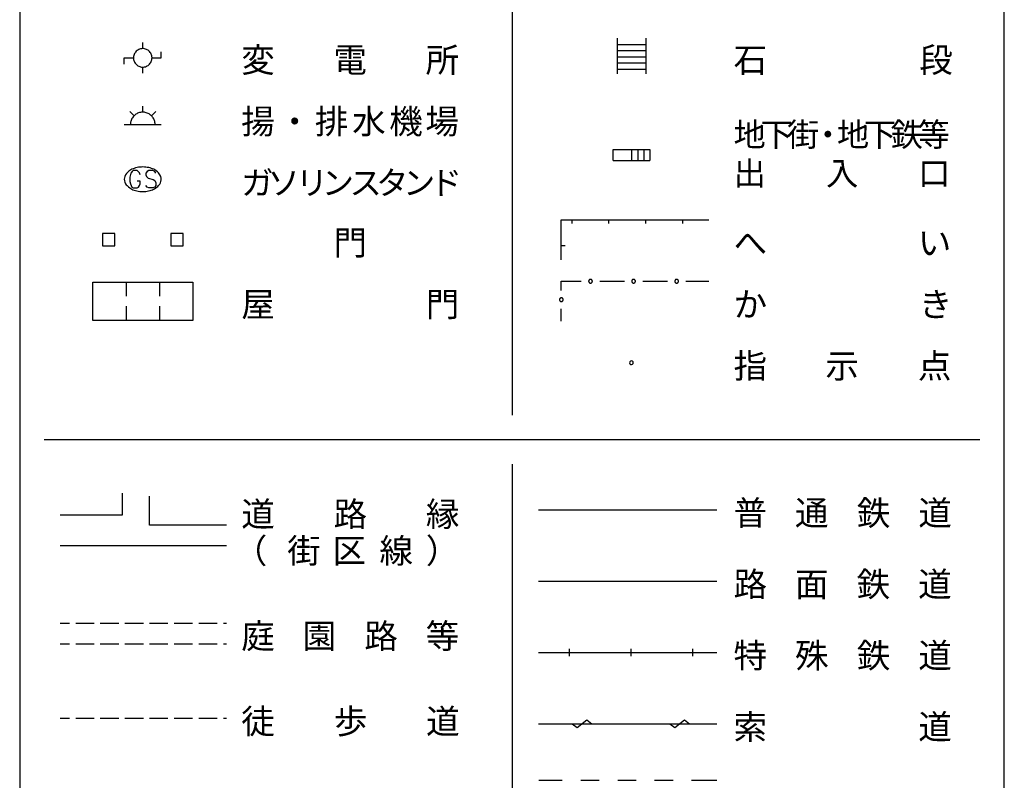
# Model space of a CAD drawing. Units: metres. Extents: x -46055 to -43747, y -148591 to -146873.
# Drawn here: x -43950 to -43750, y -147789 to -147634 of the extents above; entities that cross this region are included whole.
import ezdxf

# ---------------------------------------------------------------- set-up
doc = ezdxf.new("R2010")
doc.units = ezdxf.units.M
doc.header["$LTSCALE"] = 2.5
for name, color, linetype in [('9902000', 7, 'CONTINUOUS'), ('9903000', 7, 'CONTINUOUS'), ('9906000', 7, 'CONTINUOUS')]:
    doc.layers.add(name, color=color, linetype=linetype)
doc.styles.add('Dm_Anotation', font='txt')

msp = doc.modelspace()

# ---------------------------------------------------------------- linework, layer by layer
at = {"layer": '9902000', "flags": 128}
for points in [[(-43950, -148405), (-43750, -148405), (-43750, -147205), (-43950, -147205)], [(-43933.19, -147680.38), (-43930.69, -147680.38), (-43930.69, -147677.88), (-43933.19, -147677.88)], [(-43919.31, -147680.38), (-43916.81, -147680.38), (-43916.81, -147677.88), (-43919.31, -147677.88)]]:
    msp.add_lwpolyline(points, close=True, dxfattribs=at)
for points in [[(-43850, -147323.17), (-43850, -147714.76)], [(-43945, -147719.76), (-43755, -147719.76)], [(-43850, -147724.76), (-43850, -147921.39)], [(-43844.61, -147777.48), (-43808.38, -147777.48)], [(-43837.77, -147777.48), (-43836.77, -147778.23), (-43834.77, -147776.73), (-43833.77, -147777.48)], [(-43817.93, -147777.48), (-43816.93, -147778.23), (-43814.93, -147776.73), (-43813.93, -147777.48)], [(-43844.57, -147788.94), (-43839.78, -147788.94)], [(-43836.03, -147788.94), (-43834.15, -147788.94)], [(-43834.15, -147788.94), (-43832.28, -147788.94)], [(-43828.53, -147788.94), (-43826.65, -147788.94)], [(-43826.85, -147788.94), (-43826.8, -147788.94)], [(-43826.65, -147788.94), (-43824.78, -147788.94)], [(-43821.03, -147788.94), (-43819.15, -147788.94)], [(-43819.15, -147788.94), (-43817.28, -147788.94)], [(-43813.53, -147788.94), (-43811.65, -147788.94)], [(-43811.65, -147788.94), (-43808.38, -147788.94)]]:
    msp.add_lwpolyline(points, dxfattribs=at)
at = {"layer": '9903000', "flags": 128}
for points in [[(-43925, -147640.31), (-43925, -147639.06)], [(-43828.61, -147638.21), (-43828.61, -147645.45)], [(-43828.61, -147639.46), (-43822.83, -147639.46)], [(-43822.83, -147638.21), (-43822.83, -147645.45)], [(-43923.12, -147642.18), (-43921.25, -147642.18), (-43921.25, -147640.93)], [(-43828.61, -147640.71), (-43822.83, -147640.71)], [(-43828.61, -147641.96), (-43822.83, -147641.96)], [(-43928.75, -147643.43), (-43928.75, -147642.18), (-43926.88, -147642.18)], [(-43828.61, -147643.21), (-43822.83, -147643.21)], [(-43925, -147645.31), (-43925, -147644.06)], [(-43828.61, -147644.46), (-43822.83, -147644.46)], [(-43925, -147653.22), (-43925, -147651.97)], [(-43927.65, -147653.07), (-43926.77, -147653.95)], [(-43922.5, -147655.72), (-43922.51, -147655.52), (-43922.53, -147655.32), (-43922.57, -147655.13), (-43922.63, -147654.94), (-43922.7, -147654.75), (-43922.78, -147654.57), (-43922.88, -147654.39), (-43922.99, -147654.23), (-43923.12, -147654.07), (-43923.26, -147653.93), (-43923.41, -147653.8), (-43923.57, -147653.67), (-43923.73, -147653.57), (-43923.91, -147653.47), (-43924.09, -147653.39), (-43924.28, -147653.33), (-43924.48, -147653.28), (-43924.67, -147653.24), (-43924.87, -147653.23), (-43925.07, -147653.22), (-43925.27, -147653.24), (-43925.47, -147653.27), (-43925.67, -147653.31), (-43925.86, -147653.37), (-43926.04, -147653.45), (-43926.22, -147653.54), (-43926.39, -147653.64), (-43926.55, -147653.76), (-43926.7, -147653.89), (-43926.84, -147654.03), (-43926.97, -147654.19), (-43927.09, -147654.35), (-43927.19, -147654.52), (-43927.28, -147654.7), (-43927.36, -147654.88), (-43927.42, -147655.08), (-43927.46, -147655.27), (-43927.49, -147655.47), (-43927.5, -147655.72)], [(-43922.35, -147653.07), (-43923.23, -147653.95)], [(-43928.75, -147655.72), (-43921.25, -147655.72)], [(-43829.47, -147663.03), (-43829.47, -147660.78)], [(-43829.47, -147660.78), (-43821.97, -147660.78)], [(-43825.72, -147660.78), (-43825.72, -147663.03)], [(-43824.47, -147660.78), (-43824.47, -147663.03)], [(-43823.22, -147660.78), (-43823.22, -147663.03)], [(-43821.97, -147660.78), (-43821.97, -147663.03)], [(-43829.47, -147663.03), (-43821.97, -147663.03)], [(-43925.52, -147665.94), (-43925.67, -147665.56), (-43925.84, -147665.31), (-43926.12, -147665.1), (-43926.92, -147665.1), (-43927.17, -147665.28), (-43927.42, -147665.59), (-43927.62, -147666.4), (-43927.62, -147667.31), (-43927.52, -147667.8), (-43927.38, -147668.15), (-43927.2, -147668.43), (-43926.92, -147668.6), (-43926.12, -147668.6), (-43925.87, -147668.43), (-43925.67, -147668.11), (-43925.52, -147667.76), (-43925.52, -147667.27), (-43926.12, -147667.27)], [(-43922.38, -147665.59), (-43922.58, -147665.28), (-43922.93, -147665.1), (-43923.78, -147665.1), (-43924.13, -147665.28), (-43924.37, -147665.59), (-43924.37, -147665.94), (-43924.23, -147666.26), (-43924.13, -147666.43), (-43923.88, -147666.61), (-43922.86, -147666.92), (-43922.58, -147667.1), (-43922.48, -147667.27), (-43922.38, -147667.59), (-43922.38, -147668.11), (-43922.58, -147668.43), (-43922.93, -147668.6), (-43923.78, -147668.6), (-43924.13, -147668.43), (-43924.37, -147668.11)], [(-43839.98, -147683.2), (-43839.98, -147675.07), (-43835.31, -147675.07), (-43827.81, -147675.07), (-43820.31, -147675.07), (-43812.81, -147675.07), (-43810, -147675.07)], [(-43837.81, -147675.82), (-43837.81, -147675.07)], [(-43830.31, -147675.82), (-43830.31, -147675.07)], [(-43822.81, -147675.82), (-43822.81, -147675.07)], [(-43815.31, -147675.82), (-43815.31, -147675.07)], [(-43839.23, -147680.4), (-43839.98, -147680.4)], [(-43935.17, -147687.73), (-43914.83, -147687.73)], [(-43935.17, -147695.52), (-43935.17, -147687.73)], [(-43928.37, -147687.73), (-43928.37, -147690.6)], [(-43921.63, -147687.73), (-43921.63, -147690.6)], [(-43914.83, -147687.73), (-43914.83, -147695.52)], [(-43839.98, -147689.45), (-43839.98, -147687.57), (-43835.93, -147687.57)], [(-43832.18, -147687.57), (-43827.18, -147687.57)], [(-43823.43, -147687.57), (-43818.43, -147687.57)], [(-43814.68, -147687.57), (-43810, -147687.57)], [(-43928.37, -147692.66), (-43928.37, -147695.52)], [(-43921.63, -147692.66), (-43921.63, -147695.52)], [(-43839.98, -147695.7), (-43839.98, -147693.2)], [(-43914.83, -147695.52), (-43935.17, -147695.52)], [(-43941.75, -147735.03), (-43929.11, -147735.03), (-43929.11, -147730.65)], [(-43908, -147737.16), (-43923.62, -147737.16), (-43923.62, -147731.22)], [(-43941.75, -147741.25), (-43908, -147741.25)], [(-43844.61, -147748.51), (-43808.38, -147748.51)], [(-43941.75, -147757.02), (-43939.88, -147757.02)], [(-43938.63, -147757.02), (-43936.75, -147757.02)], [(-43936.75, -147757.02), (-43934.88, -147757.02)], [(-43933.63, -147757.02), (-43931.75, -147757.02)], [(-43931.75, -147757.02), (-43929.88, -147757.02)], [(-43928.63, -147757.02), (-43926.75, -147757.02)], [(-43926.75, -147757.02), (-43924.88, -147757.02)], [(-43923.63, -147757.02), (-43921.75, -147757.02)], [(-43921.75, -147757.02), (-43919.88, -147757.02)], [(-43918.63, -147757.02), (-43916.75, -147757.02)], [(-43916.75, -147757.02), (-43914.88, -147757.02)], [(-43913.63, -147757.02), (-43911.75, -147757.02)], [(-43911.75, -147757.02), (-43909.88, -147757.02)], [(-43908.63, -147757.02), (-43908, -147757.02)], [(-43941.75, -147761.28), (-43939.88, -147761.28)], [(-43938.63, -147761.28), (-43936.75, -147761.28)], [(-43936.75, -147761.28), (-43934.88, -147761.28)], [(-43933.63, -147761.28), (-43931.75, -147761.28)], [(-43931.75, -147761.28), (-43929.88, -147761.28)], [(-43928.63, -147761.28), (-43926.75, -147761.28)], [(-43926.75, -147761.28), (-43924.88, -147761.28)], [(-43923.63, -147761.28), (-43921.75, -147761.28)], [(-43921.75, -147761.28), (-43919.88, -147761.28)], [(-43918.63, -147761.28), (-43916.75, -147761.28)], [(-43916.75, -147761.28), (-43914.88, -147761.28)], [(-43913.63, -147761.28), (-43911.75, -147761.28)], [(-43911.75, -147761.28), (-43909.88, -147761.28)], [(-43908.63, -147761.28), (-43908, -147761.28)], [(-43844.61, -147763), (-43818.94, -147763)], [(-43844.61, -147763), (-43808.38, -147763)], [(-43844.61, -147763), (-43808.38, -147763)], [(-43838.36, -147762.25), (-43838.36, -147763.75)], [(-43825.86, -147762.25), (-43825.86, -147763.75)], [(-43813.36, -147762.25), (-43813.36, -147763.75)]]:
    msp.add_lwpolyline(points, dxfattribs=at)
for points in [[(-43923.12, -147642.18), (-43923.14, -147641.98), (-43923.17, -147641.79), (-43923.22, -147641.59), (-43923.29, -147641.41), (-43923.39, -147641.23), (-43923.5, -147641.06), (-43923.62, -147640.91), (-43923.77, -147640.77), (-43923.92, -147640.65), (-43924.09, -147640.54), (-43924.27, -147640.45), (-43924.46, -147640.39), (-43924.66, -147640.34), (-43924.85, -147640.31), (-43925.05, -147640.31), (-43925.25, -147640.32), (-43925.45, -147640.36), (-43925.64, -147640.42), (-43925.83, -147640.5), (-43926, -147640.6), (-43926.16, -147640.71), (-43926.31, -147640.84), (-43926.45, -147640.99), (-43926.57, -147641.15), (-43926.67, -147641.32), (-43926.75, -147641.51), (-43926.81, -147641.7), (-43926.85, -147641.89), (-43926.87, -147642.09), (-43926.87, -147642.29), (-43926.85, -147642.49), (-43926.81, -147642.69), (-43926.74, -147642.87), (-43926.66, -147643.06), (-43926.56, -147643.23), (-43926.44, -147643.39), (-43926.3, -147643.53), (-43926.15, -147643.66), (-43925.98, -147643.78), (-43925.81, -147643.87), (-43925.62, -147643.95), (-43925.43, -147644.01), (-43925.24, -147644.04), (-43925.04, -147644.06), (-43924.84, -147644.05), (-43924.64, -147644.02), (-43924.44, -147643.97), (-43924.26, -147643.9), (-43924.08, -147643.81), (-43923.91, -147643.71), (-43923.75, -147643.58), (-43923.61, -147643.44), (-43923.48, -147643.29), (-43923.38, -147643.12), (-43923.29, -147642.94), (-43923.21, -147642.75), (-43923.16, -147642.56), (-43923.13, -147642.36)], [(-43928.75, -147666.85), (-43928.72, -147667.17), (-43928.64, -147667.45), (-43928.49, -147667.75), (-43928.35, -147667.96), (-43928.19, -147668.15), (-43927.93, -147668.41), (-43927.65, -147668.62), (-43927.44, -147668.75), (-43927.22, -147668.87), (-43926.99, -147668.97), (-43926.76, -147669.07), (-43926.49, -147669.15), (-43926.21, -147669.22), (-43925.92, -147669.28), (-43925.63, -147669.32), (-43925.34, -147669.34), (-43925, -147669.35), (-43924.71, -147669.34), (-43924.41, -147669.32), (-43924.12, -147669.28), (-43923.83, -147669.23), (-43923.51, -147669.15), (-43923.27, -147669.08), (-43923.04, -147668.99), (-43922.81, -147668.88), (-43922.59, -147668.77), (-43922.35, -147668.62), (-43922.15, -147668.47), (-43921.96, -147668.31), (-43921.79, -147668.13), (-43921.56, -147667.84), (-43921.41, -147667.56), (-43921.31, -147667.29), (-43921.25, -147666.96), (-43921.27, -147666.6), (-43921.36, -147666.26), (-43921.51, -147665.95), (-43921.65, -147665.75), (-43921.81, -147665.55), (-43922.02, -147665.34), (-43922.25, -147665.15), (-43922.56, -147664.95), (-43922.78, -147664.83), (-43923.01, -147664.73), (-43923.24, -147664.64), (-43923.51, -147664.55), (-43923.79, -147664.48), (-43924.08, -147664.43), (-43924.37, -147664.39), (-43924.66, -147664.36), (-43925, -147664.35), (-43925.29, -147664.36), (-43925.59, -147664.38), (-43925.88, -147664.42), (-43926.17, -147664.47), (-43926.49, -147664.55), (-43926.73, -147664.63), (-43926.96, -147664.72), (-43927.19, -147664.82), (-43927.41, -147664.94), (-43927.65, -147665.08), (-43927.85, -147665.23), (-43928.04, -147665.4), (-43928.29, -147665.67), (-43928.49, -147665.95), (-43928.65, -147666.28), (-43928.73, -147666.58)], [(-43833.68, -147687.57), (-43833.68, -147687.55), (-43833.68, -147687.53), (-43833.68, -147687.51), (-43833.69, -147687.49), (-43833.69, -147687.47), (-43833.7, -147687.45), (-43833.71, -147687.43), (-43833.71, -147687.41), (-43833.72, -147687.4), (-43833.73, -147687.38), (-43833.74, -147687.36), (-43833.75, -147687.35), (-43833.77, -147687.33), (-43833.78, -147687.31), (-43833.79, -147687.3), (-43833.81, -147687.29), (-43833.82, -147687.27), (-43833.84, -147687.26), (-43833.86, -147687.25), (-43833.87, -147687.24), (-43833.89, -147687.23), (-43833.91, -147687.22), (-43833.93, -147687.22), (-43833.95, -147687.21), (-43833.97, -147687.2), (-43833.99, -147687.2), (-43834.01, -147687.2), (-43834.03, -147687.2), (-43834.05, -147687.19), (-43834.07, -147687.19), (-43834.09, -147687.2), (-43834.11, -147687.2), (-43834.13, -147687.2), (-43834.15, -147687.21), (-43834.16, -147687.21), (-43834.18, -147687.22), (-43834.2, -147687.22), (-43834.22, -147687.23), (-43834.24, -147687.24), (-43834.26, -147687.25), (-43834.27, -147687.26), (-43834.29, -147687.28), (-43834.3, -147687.29), (-43834.32, -147687.3), (-43834.33, -147687.32), (-43834.34, -147687.33), (-43834.36, -147687.35), (-43834.37, -147687.36), (-43834.38, -147687.38), (-43834.39, -147687.4), (-43834.4, -147687.42), (-43834.4, -147687.43), (-43834.41, -147687.45), (-43834.42, -147687.47), (-43834.42, -147687.49), (-43834.43, -147687.51), (-43834.43, -147687.53), (-43834.43, -147687.55), (-43834.43, -147687.57), (-43834.43, -147687.59), (-43834.43, -147687.61), (-43834.42, -147687.63), (-43834.42, -147687.65), (-43834.42, -147687.67), (-43834.41, -147687.69), (-43834.4, -147687.71), (-43834.4, -147687.73), (-43834.39, -147687.74), (-43834.38, -147687.76), (-43834.37, -147687.78), (-43834.35, -147687.79), (-43834.34, -147687.81), (-43834.33, -147687.83), (-43834.31, -147687.84), (-43834.3, -147687.85), (-43834.28, -147687.87), (-43834.27, -147687.88), (-43834.25, -147687.89), (-43834.23, -147687.9), (-43834.22, -147687.91), (-43834.2, -147687.92), (-43834.18, -147687.92), (-43834.16, -147687.93), (-43834.14, -147687.93), (-43834.12, -147687.94), (-43834.1, -147687.94), (-43834.08, -147687.94), (-43834.06, -147687.94), (-43834.04, -147687.94), (-43834.02, -147687.94), (-43834, -147687.94), (-43833.98, -147687.94), (-43833.96, -147687.93), (-43833.94, -147687.93), (-43833.92, -147687.92), (-43833.91, -147687.91), (-43833.89, -147687.91), (-43833.87, -147687.9), (-43833.85, -147687.89), (-43833.84, -147687.87), (-43833.82, -147687.86), (-43833.81, -147687.85), (-43833.79, -147687.84), (-43833.78, -147687.82), (-43833.76, -147687.81), (-43833.75, -147687.79), (-43833.74, -147687.77), (-43833.73, -147687.76), (-43833.72, -147687.74), (-43833.71, -147687.72), (-43833.7, -147687.7), (-43833.7, -147687.68), (-43833.69, -147687.66), (-43833.69, -147687.64), (-43833.68, -147687.63), (-43833.68, -147687.61), (-43833.68, -147687.59)], [(-43824.93, -147687.57), (-43824.93, -147687.55), (-43824.93, -147687.53), (-43824.93, -147687.51), (-43824.94, -147687.49), (-43824.94, -147687.47), (-43824.95, -147687.45), (-43824.96, -147687.43), (-43824.96, -147687.41), (-43824.97, -147687.4), (-43824.98, -147687.38), (-43824.99, -147687.36), (-43825, -147687.35), (-43825.02, -147687.33), (-43825.03, -147687.31), (-43825.04, -147687.3), (-43825.06, -147687.29), (-43825.07, -147687.27), (-43825.09, -147687.26), (-43825.11, -147687.25), (-43825.12, -147687.24), (-43825.14, -147687.23), (-43825.16, -147687.22), (-43825.18, -147687.22), (-43825.2, -147687.21), (-43825.22, -147687.2), (-43825.24, -147687.2), (-43825.26, -147687.2), (-43825.28, -147687.2), (-43825.3, -147687.19), (-43825.32, -147687.19), (-43825.34, -147687.2), (-43825.36, -147687.2), (-43825.38, -147687.2), (-43825.4, -147687.21), (-43825.41, -147687.21), (-43825.43, -147687.22), (-43825.45, -147687.22), (-43825.47, -147687.23), (-43825.49, -147687.24), (-43825.51, -147687.25), (-43825.52, -147687.26), (-43825.54, -147687.28), (-43825.55, -147687.29), (-43825.57, -147687.3), (-43825.58, -147687.32), (-43825.59, -147687.33), (-43825.61, -147687.35), (-43825.62, -147687.36), (-43825.63, -147687.38), (-43825.64, -147687.4), (-43825.65, -147687.42), (-43825.65, -147687.43), (-43825.66, -147687.45), (-43825.67, -147687.47), (-43825.67, -147687.49), (-43825.68, -147687.51), (-43825.68, -147687.53), (-43825.68, -147687.55), (-43825.68, -147687.57), (-43825.68, -147687.59), (-43825.68, -147687.61), (-43825.67, -147687.63), (-43825.67, -147687.65), (-43825.67, -147687.67), (-43825.66, -147687.69), (-43825.65, -147687.71), (-43825.65, -147687.73), (-43825.64, -147687.74), (-43825.63, -147687.76), (-43825.62, -147687.78), (-43825.6, -147687.79), (-43825.59, -147687.81), (-43825.58, -147687.83), (-43825.56, -147687.84), (-43825.55, -147687.85), (-43825.53, -147687.87), (-43825.52, -147687.88), (-43825.5, -147687.89), (-43825.48, -147687.9), (-43825.47, -147687.91), (-43825.45, -147687.92), (-43825.43, -147687.92), (-43825.41, -147687.93), (-43825.39, -147687.93), (-43825.37, -147687.94), (-43825.35, -147687.94), (-43825.33, -147687.94), (-43825.31, -147687.94), (-43825.29, -147687.94), (-43825.27, -147687.94), (-43825.25, -147687.94), (-43825.23, -147687.94), (-43825.21, -147687.93), (-43825.19, -147687.93), (-43825.17, -147687.92), (-43825.16, -147687.91), (-43825.14, -147687.91), (-43825.12, -147687.9), (-43825.1, -147687.89), (-43825.09, -147687.87), (-43825.07, -147687.86), (-43825.06, -147687.85), (-43825.04, -147687.84), (-43825.03, -147687.82), (-43825.01, -147687.81), (-43825, -147687.79), (-43824.99, -147687.77), (-43824.98, -147687.76), (-43824.97, -147687.74), (-43824.96, -147687.72), (-43824.95, -147687.7), (-43824.95, -147687.68), (-43824.94, -147687.66), (-43824.94, -147687.64), (-43824.93, -147687.63), (-43824.93, -147687.61), (-43824.93, -147687.59)], [(-43816.18, -147687.57), (-43816.18, -147687.55), (-43816.18, -147687.53), (-43816.18, -147687.51), (-43816.19, -147687.49), (-43816.19, -147687.47), (-43816.2, -147687.45), (-43816.21, -147687.43), (-43816.21, -147687.41), (-43816.22, -147687.4), (-43816.23, -147687.38), (-43816.24, -147687.36), (-43816.25, -147687.35), (-43816.27, -147687.33), (-43816.28, -147687.31), (-43816.29, -147687.3), (-43816.31, -147687.29), (-43816.32, -147687.27), (-43816.34, -147687.26), (-43816.36, -147687.25), (-43816.37, -147687.24), (-43816.39, -147687.23), (-43816.41, -147687.22), (-43816.43, -147687.22), (-43816.45, -147687.21), (-43816.47, -147687.2), (-43816.49, -147687.2), (-43816.51, -147687.2), (-43816.53, -147687.2), (-43816.55, -147687.19), (-43816.57, -147687.19), (-43816.59, -147687.2), (-43816.61, -147687.2), (-43816.63, -147687.2), (-43816.65, -147687.21), (-43816.66, -147687.21), (-43816.68, -147687.22), (-43816.7, -147687.22), (-43816.72, -147687.23), (-43816.74, -147687.24), (-43816.76, -147687.25), (-43816.77, -147687.26), (-43816.79, -147687.28), (-43816.8, -147687.29), (-43816.82, -147687.3), (-43816.83, -147687.32), (-43816.84, -147687.33), (-43816.86, -147687.35), (-43816.87, -147687.36), (-43816.88, -147687.38), (-43816.89, -147687.4), (-43816.9, -147687.42), (-43816.9, -147687.43), (-43816.91, -147687.45), (-43816.92, -147687.47), (-43816.92, -147687.49), (-43816.93, -147687.51), (-43816.93, -147687.53), (-43816.93, -147687.55), (-43816.93, -147687.57), (-43816.93, -147687.59), (-43816.93, -147687.61), (-43816.92, -147687.63), (-43816.92, -147687.65), (-43816.92, -147687.67), (-43816.91, -147687.69), (-43816.9, -147687.71), (-43816.9, -147687.73), (-43816.89, -147687.74), (-43816.88, -147687.76), (-43816.87, -147687.78), (-43816.85, -147687.79), (-43816.84, -147687.81), (-43816.83, -147687.83), (-43816.81, -147687.84), (-43816.8, -147687.85), (-43816.78, -147687.87), (-43816.77, -147687.88), (-43816.75, -147687.89), (-43816.73, -147687.9), (-43816.72, -147687.91), (-43816.7, -147687.92), (-43816.68, -147687.92), (-43816.66, -147687.93), (-43816.64, -147687.93), (-43816.62, -147687.94), (-43816.6, -147687.94), (-43816.58, -147687.94), (-43816.56, -147687.94), (-43816.54, -147687.94), (-43816.52, -147687.94), (-43816.5, -147687.94), (-43816.48, -147687.94), (-43816.46, -147687.93), (-43816.44, -147687.93), (-43816.42, -147687.92), (-43816.41, -147687.91), (-43816.39, -147687.91), (-43816.37, -147687.9), (-43816.35, -147687.89), (-43816.34, -147687.87), (-43816.32, -147687.86), (-43816.31, -147687.85), (-43816.29, -147687.84), (-43816.28, -147687.82), (-43816.26, -147687.81), (-43816.25, -147687.79), (-43816.24, -147687.77), (-43816.23, -147687.76), (-43816.22, -147687.74), (-43816.21, -147687.72), (-43816.2, -147687.7), (-43816.2, -147687.68), (-43816.19, -147687.66), (-43816.19, -147687.64), (-43816.18, -147687.63), (-43816.18, -147687.61), (-43816.18, -147687.59)], [(-43839.98, -147691.7), (-43839.96, -147691.7), (-43839.94, -147691.7), (-43839.92, -147691.69), (-43839.9, -147691.69), (-43839.88, -147691.69), (-43839.86, -147691.68), (-43839.84, -147691.67), (-43839.82, -147691.66), (-43839.81, -147691.66), (-43839.79, -147691.65), (-43839.77, -147691.64), (-43839.76, -147691.62), (-43839.74, -147691.61), (-43839.72, -147691.6), (-43839.71, -147691.58), (-43839.7, -147691.57), (-43839.68, -147691.55), (-43839.67, -147691.54), (-43839.66, -147691.52), (-43839.65, -147691.5), (-43839.64, -147691.49), (-43839.63, -147691.47), (-43839.63, -147691.45), (-43839.62, -147691.43), (-43839.61, -147691.41), (-43839.61, -147691.39), (-43839.61, -147691.37), (-43839.61, -147691.35), (-43839.6, -147691.33), (-43839.6, -147691.31), (-43839.61, -147691.29), (-43839.61, -147691.27), (-43839.61, -147691.25), (-43839.61, -147691.23), (-43839.62, -147691.21), (-43839.63, -147691.2), (-43839.63, -147691.18), (-43839.64, -147691.16), (-43839.65, -147691.14), (-43839.66, -147691.12), (-43839.67, -147691.11), (-43839.68, -147691.09), (-43839.7, -147691.08), (-43839.71, -147691.06), (-43839.73, -147691.05), (-43839.74, -147691.03), (-43839.76, -147691.02), (-43839.77, -147691.01), (-43839.79, -147691), (-43839.81, -147690.99), (-43839.83, -147690.98), (-43839.84, -147690.97), (-43839.86, -147690.97), (-43839.88, -147690.96), (-43839.9, -147690.96), (-43839.92, -147690.95), (-43839.94, -147690.95), (-43839.96, -147690.95), (-43839.98, -147690.95), (-43840, -147690.95), (-43840.02, -147690.95), (-43840.04, -147690.95), (-43840.06, -147690.96), (-43840.08, -147690.96), (-43840.1, -147690.97), (-43840.12, -147690.98), (-43840.14, -147690.98), (-43840.15, -147690.99), (-43840.17, -147691), (-43840.19, -147691.01), (-43840.2, -147691.02), (-43840.22, -147691.04), (-43840.24, -147691.05), (-43840.25, -147691.06), (-43840.26, -147691.08), (-43840.28, -147691.09), (-43840.29, -147691.11), (-43840.3, -147691.13), (-43840.31, -147691.14), (-43840.32, -147691.16), (-43840.33, -147691.18), (-43840.33, -147691.2), (-43840.34, -147691.22), (-43840.34, -147691.24), (-43840.35, -147691.26), (-43840.35, -147691.28), (-43840.35, -147691.3), (-43840.35, -147691.32), (-43840.35, -147691.34), (-43840.35, -147691.36), (-43840.35, -147691.38), (-43840.35, -147691.4), (-43840.34, -147691.42), (-43840.34, -147691.43), (-43840.33, -147691.45), (-43840.32, -147691.47), (-43840.31, -147691.49), (-43840.31, -147691.51), (-43840.3, -147691.53), (-43840.28, -147691.54), (-43840.27, -147691.56), (-43840.26, -147691.57), (-43840.25, -147691.59), (-43840.23, -147691.6), (-43840.22, -147691.61), (-43840.2, -147691.63), (-43840.18, -147691.64), (-43840.17, -147691.65), (-43840.15, -147691.66), (-43840.13, -147691.67), (-43840.11, -147691.67), (-43840.09, -147691.68), (-43840.07, -147691.69), (-43840.05, -147691.69), (-43840.03, -147691.69), (-43840.02, -147691.7), (-43840, -147691.7)], [(-43825.37, -147704.13), (-43825.42, -147703.94), (-43825.56, -147703.8), (-43825.75, -147703.76), (-43825.94, -147703.82), (-43826.08, -147703.96), (-43826.12, -147704.15), (-43826.05, -147704.34), (-43825.9, -147704.47), (-43825.71, -147704.51), (-43825.52, -147704.44), (-43825.4, -147704.28)]]:
    msp.add_lwpolyline(points, close=True, dxfattribs=at)
at = {"layer": '9906000', "flags": 128}
for points in [[(-43844.61, -147734.03), (-43808.38, -147734.03)], [(-43941.75, -147776.38), (-43939.88, -147776.38)], [(-43938.63, -147776.38), (-43936.75, -147776.38)], [(-43936.75, -147776.38), (-43934.88, -147776.38)], [(-43933.63, -147776.38), (-43931.75, -147776.38)], [(-43931.75, -147776.38), (-43929.88, -147776.38)], [(-43928.63, -147776.38), (-43926.75, -147776.38)], [(-43926.75, -147776.38), (-43924.88, -147776.38)], [(-43923.63, -147776.38), (-43921.75, -147776.38)], [(-43921.75, -147776.38), (-43919.88, -147776.38)], [(-43918.63, -147776.38), (-43916.75, -147776.38)], [(-43916.75, -147776.38), (-43914.88, -147776.38)], [(-43913.63, -147776.38), (-43911.75, -147776.38)], [(-43911.75, -147776.38), (-43909.88, -147776.38)], [(-43908.63, -147776.38), (-43908, -147776.38)]]:
    msp.add_lwpolyline(points, dxfattribs=at)

# ---------------------------------------------------------------- texts
at = {"layer": '9903000', "style": 'Dm_Anotation'}
for s, height, p in [('変', 5, (-43905, -147645.1)), ('電', 5, (-43886.3, -147645.1)), ('所', 5, (-43867.55, -147645.1)), ('石', 5, (-43805, -147645.1)), ('段', 5, (-43767.27, -147645.1)), ('揚', 5, (-43905, -147657.6)), ('排', 5, (-43890.05, -147657.6)), ('水', 5, (-43882.47, -147657.6)), ('機', 5, (-43874.95, -147657.6)), ('場', 5, (-43867.6, -147657.6)), ('・', 5, (-43897.55, -147657.6)), ('地', 4.8, (-43805, -147660.16)), ('下', 4.8, (-43799.54, -147660.16)), ('街', 4.8, (-43794.14, -147660.16)), ('地', 4.8, (-43784, -147660.16)), ('下', 4.8, (-43778.54, -147660.16)), ('鉄', 4.8, (-43773.09, -147660.16)), ('等', 4.8, (-43767.62, -147660.16)), ('・', 4.8, (-43789.12, -147660.16)), ('出', 4.8, (-43805, -147668.05)), ('入', 4.8, (-43786.22, -147668.05)), ('口', 4.8, (-43767.5, -147668.05)), ('ガ', 4.8, (-43905, -147669.97)), ('ソ', 4.8, (-43899.66, -147669.97)), ('リ', 4.8, (-43893.91, -147669.97)), ('ン', 4.8, (-43888.64, -147669.97)), ('ス', 4.8, (-43883, -147669.97)), ('タ', 4.8, (-43877.59, -147669.97)), ('ン', 4.8, (-43872.14, -147669.97)), ('ド', 4.8, (-43866.68, -147669.97)), ('門', 5, (-43886.27, -147682.25)), ('へ', 5, (-43805, -147682.26)), ('い', 5, (-43767.58, -147682.26)), ('屋', 5, (-43905, -147694.75)), ('門', 5, (-43867.52, -147694.75)), ('か', 5, (-43805, -147694.76)), ('き', 5, (-43767.37, -147694.76)), ('指', 5, (-43805, -147707.26)), ('点', 5, (-43767.55, -147707.26)), ('示', 5, (-43786.37, -147707.26)), ('道', 5, (-43905, -147737.39)), ('路', 5, (-43886.25, -147737.39)), ('縁', 5, (-43867.5, -147737.39)), ('普', 5, (-43805, -147737.16)), ('通', 5, (-43792.53, -147737.16)), ('鉄', 5, (-43779.97, -147737.16)), ('道', 5, (-43767.47, -147737.16)), ('（', 5, (-43906.54, -147744.84)), ('街', 5, (-43895.65, -147744.84)), ('区', 5, (-43886.46, -147744.84)), ('線', 5, (-43876.93, -147744.84)), ('）', 5, (-43867.5, -147744.84)), ('路', 5, (-43805, -147751.64)), ('鉄', 5, (-43780, -147751.64)), ('道', 5, (-43767.5, -147751.64)), ('面', 5, (-43792.53, -147751.64)), ('庭', 5, (-43905, -147762.17)), ('園', 5, (-43892.53, -147762.17)), ('路', 5, (-43880, -147762.17)), ('等', 5, (-43867.53, -147762.17)), ('特', 5, (-43805, -147766.12)), ('殊', 5, (-43792.5, -147766.12)), ('鉄', 5, (-43779.97, -147766.12)), ('道', 5, (-43767.47, -147766.12)), ('徒', 5, (-43905, -147779.51)), ('歩', 5, (-43886.2, -147779.51)), ('道', 5, (-43867.45, -147779.51)), ('索', 5, (-43805, -147780.61)), ('道', 5, (-43767.47, -147780.61))]:
    msp.add_text(s, height=height, dxfattribs=at).set_placement(p)

doc.saveas('drawing.dxf')
